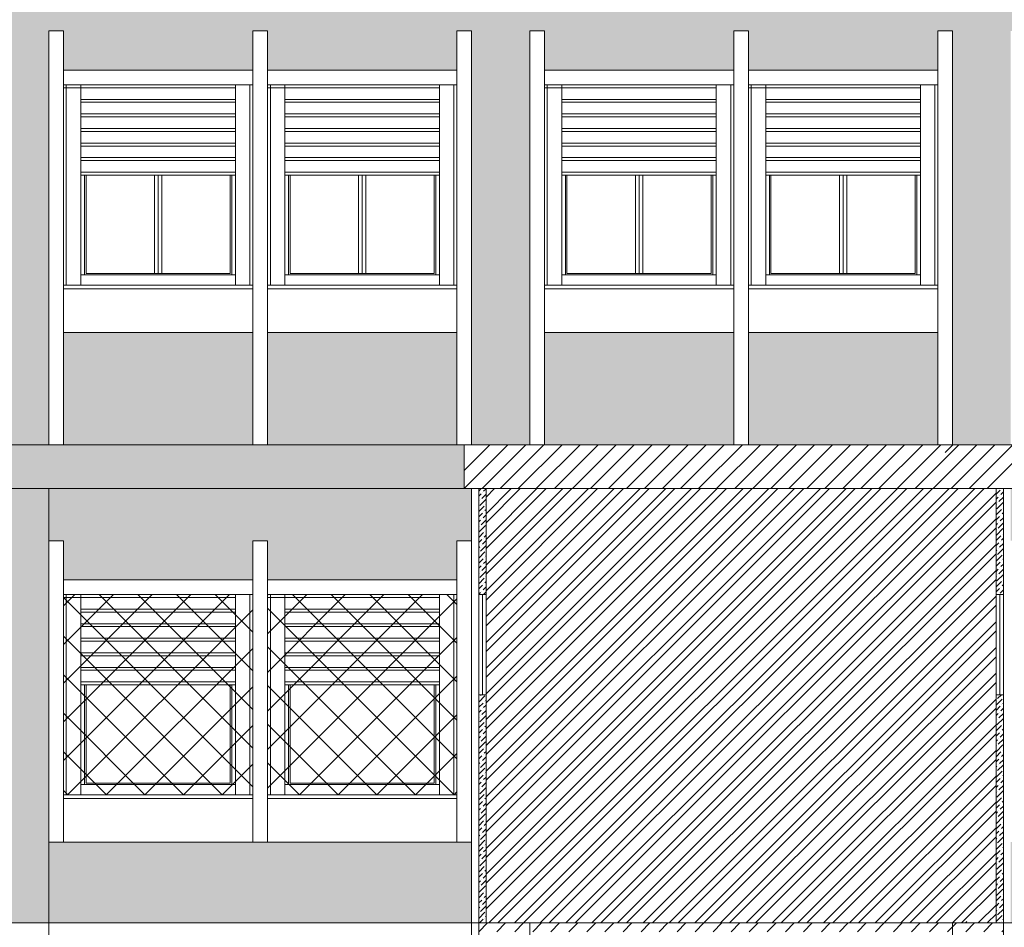
# Model space of a CAD drawing. Extents: x 2505180 to 2506923, y 4551361 to 4551459.
# Drawn here: x 2505265 to 2505272, y 4551386 to 4551392 of the extents above; entities that cross this region are included whole.
import ezdxf

# ---------------------------------------------------------------- set-up
doc = ezdxf.new("R2010")
doc.units = 0
doc.header["$MEASUREMENT"] = 0
doc.layers.get('0').update_dxf_attribs({"linetype": 'CONTINUOUS', "lineweight": 5})
pattern_1 = [(45, (2505258.61492, 4551386.76783), (-0.1325825, 0.1325825), []), (135, (2505258.61492, 4551386.76783), (-0.1325825, -0.1325825), [])]

msp = doc.modelspace()

# ---------------------------------------------------------------- hatches: boundary and pattern name
at = {"lineweight": 5}
msp.add_hatch(color=41, dxfattribs=at).paths.add_polyline_path([(2505263.21492, 4551392.01283), (2505263.31492, 4551392.01283), (2505263.31492, 4551391.74283), (2505264.61492, 4551391.74283), (2505264.61492, 4551392.01283), (2505264.71492, 4551392.01283), (2505264.71492, 4551389.17075), (2505265.11492, 4551389.17075), (2505265.11492, 4551392.01283), (2505265.21492, 4551392.01283), (2505265.21492, 4551391.74283), (2505266.51492, 4551391.74283), (2505266.51492, 4551392.01283), (2505266.61492, 4551392.01283), (2505266.61492, 4551391.74283), (2505267.91492, 4551391.74283), (2505267.91492, 4551392.01283), (2505268.01492, 4551392.01283), (2505268.01492, 4551389.17075), (2505268.41492, 4551389.17075), (2505268.41492, 4551392.01283), (2505268.51492, 4551392.01283), (2505268.51492, 4551391.74283), (2505269.81492, 4551391.74283), (2505269.81492, 4551392.01283), (2505269.91492, 4551392.01283), (2505269.91492, 4551391.74283), (2505271.21492, 4551391.74283), (2505271.21492, 4551392.01283), (2505271.31492, 4551392.01283), (2505271.31492, 4551389.17075), (2505271.71492, 4551389.17075), (2505271.71492, 4551392.01283), (2505271.81492, 4551392.01283), (2505271.81492, 4551391.74283), (2505273.11492, 4551391.74283), (2505273.11492, 4551392.01283), (2505273.21492, 4551392.01283), (2505273.21492, 4551391.74283), (2505274.51492, 4551391.74283), (2505274.51492, 4551392.01283), (2505274.61492, 4551392.01283), (2505274.61492, 4551389.17075), (2505275.06492, 4551389.17075), (2505275.06492, 4551392.01283), (2505275.16492, 4551392.01283), (2505275.16492, 4551391.74283), (2505275.91492, 4551391.74283), (2505275.91492, 4551392.01283), (2505276.01492, 4551392.01283), (2505276.01492, 4551389.17075), (2505276.31492, 4551389.17075), (2505276.31492, 4551392.16783), (2505276.01492, 4551392.16783), (2505276.01492, 4551392.31783), (2505274.96492, 4551392.31783), (2505274.96492, 4551392.16783), (2505274.66492, 4551392.16783), (2505274.66492, 4551392.31783), (2505271.66492, 4551392.31783), (2505271.66492, 4551392.16783), (2505271.36492, 4551392.16783), (2505271.36492, 4551392.31783), (2505268.36492, 4551392.31783), (2505268.36492, 4551392.16783), (2505268.06492, 4551392.16783), (2505268.06492, 4551392.31783), (2505265.01492, 4551392.31783), (2505265.01492, 4551392.16783), (2505264.71492, 4551392.16783), (2505264.71492, 4551392.31825), (2505261.66492, 4551392.31825), (2505261.66492, 4551392.16825), (2505261.36492, 4551392.16825), (2505261.36492, 4551392.31783), (2505258.31492, 4551392.31783), (2505258.31492, 4551392.16783), (2505258.01492, 4551392.16783), (2505258.01492, 4551392.31783), (2505257.11992, 4551392.31783), (2505257.11992, 4551392.16783), (2505256.81992, 4551392.16783), (2505256.81992, 4551389.17075), (2505257.11992, 4551389.17075), (2505257.11992, 4551392.01283), (2505257.21992, 4551392.01283), (2505257.21992, 4551391.74283), (2505257.96992, 4551391.74283), (2505257.96992, 4551392.01283), (2505258.06992, 4551392.01283), (2505258.06992, 4551389.17075), (2505258.51492, 4551389.17075), (2505258.51492, 4551392.01283), (2505258.61492, 4551392.01283), (2505258.61492, 4551391.74283), (2505259.91492, 4551391.74283), (2505259.91492, 4551392.01283), (2505260.01492, 4551392.01283), (2505260.01492, 4551391.74283), (2505261.31492, 4551391.74283), (2505261.31492, 4551392.01283), (2505261.41492, 4551392.01283), (2505261.41492, 4551389.17075), (2505261.81492, 4551389.17075), (2505261.81492, 4551392.01283), (2505261.91492, 4551392.01283), (2505261.91492, 4551391.74283), (2505263.21492, 4551391.74283)])
h = msp.add_hatch(color=41, dxfattribs=at)
h.paths.add_polyline_path([(2505257.96992, 4551389.94283), (2505257.21992, 4551389.94283), (2505257.21992, 4551389.17075), (2505257.96992, 4551389.17075)])
h.paths.add_polyline_path([(2505259.91492, 4551389.94283), (2505258.61492, 4551389.94283), (2505258.61492, 4551389.17075), (2505259.91492, 4551389.17075)])
h.paths.add_polyline_path([(2505261.31492, 4551389.94283), (2505260.01492, 4551389.94283), (2505260.01492, 4551389.17075), (2505261.31492, 4551389.17075)])
h.paths.add_polyline_path([(2505263.21492, 4551389.94283), (2505261.91492, 4551389.94283), (2505261.91492, 4551389.17075), (2505263.21492, 4551389.17075)])
h.paths.add_polyline_path([(2505264.61492, 4551389.94283), (2505263.31492, 4551389.94283), (2505263.31492, 4551389.17075), (2505264.61492, 4551389.17075)])
h.paths.add_polyline_path([(2505266.51492, 4551389.94283), (2505265.21492, 4551389.94283), (2505265.21492, 4551389.17075), (2505266.51492, 4551389.17075)])
h.paths.add_polyline_path([(2505267.91492, 4551389.94283), (2505266.61492, 4551389.94283), (2505266.61492, 4551389.17075), (2505267.91492, 4551389.17075)])
h.paths.add_polyline_path([(2505269.81492, 4551389.94283), (2505268.51492, 4551389.94283), (2505268.51492, 4551389.17075), (2505269.81492, 4551389.17075)])
h.paths.add_polyline_path([(2505271.21492, 4551389.94283), (2505269.91492, 4551389.94283), (2505269.91492, 4551389.17075), (2505271.21492, 4551389.17075)])
h.paths.add_polyline_path([(2505273.11492, 4551389.94283), (2505271.81492, 4551389.94283), (2505271.81492, 4551389.17075), (2505273.11492, 4551389.17075)])
h.paths.add_polyline_path([(2505274.51492, 4551389.94283), (2505273.21492, 4551389.94283), (2505273.21492, 4551389.17075), (2505274.51492, 4551389.17075)])
h.paths.add_polyline_path([(2505275.91492, 4551389.94283), (2505275.16492, 4551389.94283), (2505275.16492, 4551389.17075), (2505275.91492, 4551389.17075)])
h = msp.add_hatch(color=254, dxfattribs=at)
h.paths.add_polyline_path([(2505267.96492, 4551389.17075), (2505256.81992, 4551389.17075), (2505256.81992, 4551388.87075), (2505267.96492, 4551388.87075)])
h.paths.add_polyline_path([(2505265.11492, 4551388.51283), (2505265.11492, 4551388.87075), (2505264.71492, 4551388.87075), (2505264.71492, 4551388.51283), (2505264.71492, 4551386.44283), (2505264.71492, 4551385.88783), (2505265.11492, 4551385.88783), (2505265.11492, 4551386.44283)])
h.paths.add_polyline_path([(2505258.51492, 4551388.51283), (2505258.51492, 4551388.87075), (2505258.11992, 4551388.87075), (2505258.11992, 4551385.58783), (2505258.51492, 4551385.58783), (2505258.51492, 4551385.88783), (2505258.51492, 4551386.44283)])
h.paths.add_polyline_path([(2505275.01492, 4551388.87075), (2505274.61492, 4551388.87075), (2505274.61492, 4551385.88783), (2505275.01492, 4551385.88783)])
h.paths.add_polyline_path([(2505274.61492, 4551389.17075), (2505271.76492, 4551389.17075), (2505271.76492, 4551388.87075), (2505274.61492, 4551388.87075)])
h.paths.add_polyline_path([(2505275.01492, 4551389.17075), (2505274.61492, 4551389.17075), (2505274.61492, 4551388.87075), (2505275.01492, 4551388.87075)])
at = {"lineweight": 5, "true_color": 0xeada61}
h = msp.add_hatch(color=53, dxfattribs=at)
h.paths.add_polyline_path([(2505268.01492, 4551388.87075), (2505265.11492, 4551388.87075), (2505265.11492, 4551388.51283), (2505265.21492, 4551388.51283), (2505265.21492, 4551388.24283), (2505266.51492, 4551388.24283), (2505266.51492, 4551388.51283), (2505266.61492, 4551388.51283), (2505266.61492, 4551388.24283), (2505267.91492, 4551388.24283), (2505267.91492, 4551388.51283), (2505268.01492, 4551388.51283)])
h.paths.add_polyline_path([(2505268.01492, 4551386.44283), (2505266.51492, 4551386.44283), (2505265.11492, 4551386.44283), (2505265.11492, 4551385.88783), (2505268.01492, 4551385.88783)])
h.paths.add_polyline_path([(2505274.61492, 4551386.44283), (2505273.11492, 4551386.44283), (2505271.71492, 4551386.44283), (2505271.71492, 4551385.88783), (2505274.61492, 4551385.88783)])
h.paths.add_polyline_path([(2505273.11492, 4551388.51283), (2505273.21492, 4551388.51283), (2505273.21492, 4551388.24283), (2505274.51492, 4551388.24283), (2505274.51492, 4551388.51283), (2505274.61492, 4551388.51283), (2505274.61492, 4551388.87075), (2505271.76492, 4551388.87075), (2505271.71492, 4551388.87075), (2505271.71492, 4551388.51283), (2505271.81492, 4551388.51283), (2505271.81492, 4551388.24283), (2505273.11492, 4551388.24283)])
at = {"lineweight": 5}
h = msp.add_hatch(dxfattribs=at)
h.set_pattern_fill('STEEL', color=5, style=0)
h.set_pattern_definition([(45, (2505394.41403, 4551385.88783), (-0.08838835, 0.08838835), []), (45, (2505394.41403, 4551385.95033), (-0.08838835, 0.08838835), [])])
h.paths.add_polyline_path([(2505268.11492, 4551385.88783), (2505271.61492, 4551385.88783), (2505271.61492, 4551388.87075), (2505268.11492, 4551388.87075)])
at = {"lineweight": 5, "true_color": 0xea6857}
h = msp.add_hatch(dxfattribs=at)
h.set_pattern_fill('ANSI37', color=13, scale=1.5)
h.set_pattern_definition(pattern_1)
h.paths.add_polyline_path([(2505265.21492, 4551388.14283), (2505266.51492, 4551388.14283), (2505266.51492, 4551386.76783), (2505265.21492, 4551386.76783)])
h = msp.add_hatch(dxfattribs=at)
h.set_pattern_fill('ANSI37', color=13, scale=1.5)
h.set_pattern_definition(pattern_1)
h.paths.add_polyline_path([(2505266.61492, 4551388.14283), (2505267.91492, 4551388.14283), (2505267.91492, 4551386.76783), (2505266.61492, 4551386.76783)])
at = {"lineweight": 5}
h = msp.add_hatch(dxfattribs=at)
h.set_pattern_fill('ANSI31', color=256, scale=0.7, style=0)
h.set_pattern_definition([(45, (2505268.06492, 4551385.82783), (-0.0618718, 0.0618718), [])])
h.paths.add_polyline_path([(2505271.66492, 4551385.88783), (2505268.06492, 4551385.88783), (2505268.06492, 4551385.82783), (2505268.21492, 4551385.82783), (2505271.51492, 4551385.82783), (2505271.66492, 4551385.82783)])

# ---------------------------------------------------------------- linework, layer by layer
for p, q in [((2505265.11492, 4551389.17075), (2505265.11492, 4551392.01283)), ((2505265.21492, 4551392.01283), (2505265.11492, 4551392.01283)), ((2505265.21492, 4551389.17075), (2505265.21492, 4551392.01283)), ((2505266.61492, 4551392.01283), (2505266.51492, 4551392.01283)), ((2505266.51492, 4551392.01283), (2505266.61492, 4551392.01283)), ((2505266.51492, 4551392.01283), (2505266.51492, 4551389.17075)), ((2505266.51492, 4551389.17075), (2505266.51492, 4551392.01283)), ((2505266.61492, 4551392.01283), (2505266.61492, 4551389.17075)), ((2505266.61492, 4551389.17075), (2505266.61492, 4551392.01283)), ((2505267.91492, 4551392.01283), (2505268.01492, 4551392.01283)), ((2505267.91492, 4551392.01283), (2505267.91492, 4551389.17075)), ((2505268.01492, 4551392.01283), (2505268.01492, 4551389.17075)), ((2505268.41492, 4551389.17075), (2505268.41492, 4551392.01283)), ((2505268.51492, 4551392.01283), (2505268.41492, 4551392.01283)), ((2505268.51492, 4551389.17075), (2505268.51492, 4551392.01283)), ((2505269.81492, 4551389.17075), (2505269.81492, 4551392.01283)), ((2505269.91492, 4551392.01283), (2505269.81492, 4551392.01283)), ((2505269.81492, 4551392.01283), (2505269.91492, 4551392.01283)), ((2505269.81492, 4551392.01283), (2505269.81492, 4551389.17075)), ((2505269.91492, 4551389.17075), (2505269.91492, 4551392.01283)), ((2505269.91492, 4551392.01283), (2505269.91492, 4551389.17075)), ((2505271.21492, 4551392.01283), (2505271.31492, 4551392.01283)), ((2505271.21492, 4551392.01283), (2505271.21492, 4551389.17075)), ((2505271.31492, 4551392.01283), (2505271.31492, 4551389.17075)), ((2505265.21492, 4551391.74283), (2505266.51492, 4551391.74283)), ((2505266.61492, 4551391.74283), (2505267.91492, 4551391.74283)), ((2505268.51492, 4551391.74283), (2505269.81492, 4551391.74283)), ((2505269.91492, 4551391.74283), (2505271.21492, 4551391.74283)), ((2505265.21492, 4551391.64283), (2505266.51492, 4551391.64283)), ((2505265.21492, 4551391.62283), (2505266.39492, 4551391.62283)), ((2505265.23492, 4551391.64283), (2505265.23492, 4551390.26783)), ((2505265.33492, 4551391.64283), (2505265.33492, 4551390.26783)), ((2505266.39492, 4551391.64283), (2505266.39492, 4551390.26783)), ((2505266.49492, 4551391.64283), (2505266.49492, 4551390.26783)), ((2505266.61492, 4551391.64283), (2505267.91492, 4551391.64283)), ((2505266.61492, 4551391.62283), (2505267.79492, 4551391.62283)), ((2505266.63492, 4551391.64283), (2505266.63492, 4551390.26783)), ((2505266.73492, 4551391.64283), (2505266.73492, 4551390.26783)), ((2505267.79492, 4551391.64283), (2505267.79492, 4551390.26783)), ((2505267.89492, 4551391.64283), (2505267.89492, 4551390.26783)), ((2505268.51492, 4551391.64283), (2505269.81492, 4551391.64283)), ((2505268.51492, 4551391.62283), (2505269.69492, 4551391.62283)), ((2505268.53492, 4551391.64283), (2505268.53492, 4551390.26783)), ((2505268.63492, 4551391.64283), (2505268.63492, 4551390.26783)), ((2505269.69492, 4551391.64283), (2505269.69492, 4551390.26783)), ((2505269.79492, 4551391.64283), (2505269.79492, 4551390.26783)), ((2505269.91492, 4551391.64283), (2505271.21492, 4551391.64283)), ((2505269.91492, 4551391.62283), (2505271.09492, 4551391.62283)), ((2505269.93492, 4551391.64283), (2505269.93492, 4551390.26783)), ((2505270.03492, 4551391.64283), (2505270.03492, 4551390.26783)), ((2505271.09492, 4551391.64283), (2505271.09492, 4551390.26783)), ((2505271.19492, 4551391.64283), (2505271.19492, 4551390.26783)), ((2505265.33492, 4551391.54283), (2505266.39492, 4551391.54283)), ((2505265.33492, 4551391.52283), (2505266.39492, 4551391.52283)), ((2505266.73492, 4551391.54283), (2505267.79492, 4551391.54283)), ((2505266.73492, 4551391.52283), (2505267.79492, 4551391.52283)), ((2505268.63492, 4551391.54283), (2505269.69492, 4551391.54283)), ((2505268.63492, 4551391.52283), (2505269.69492, 4551391.52283)), ((2505270.03492, 4551391.54283), (2505271.09492, 4551391.54283)), ((2505270.03492, 4551391.52283), (2505271.09492, 4551391.52283)), ((2505265.33492, 4551391.44283), (2505266.39492, 4551391.44283)), ((2505266.73492, 4551391.44283), (2505267.79492, 4551391.44283)), ((2505268.63492, 4551391.44283), (2505269.69492, 4551391.44283)), ((2505270.03492, 4551391.44283), (2505271.09492, 4551391.44283)), ((2505265.33492, 4551391.42283), (2505266.39492, 4551391.42283)), ((2505266.73492, 4551391.42283), (2505267.79492, 4551391.42283)), ((2505268.63492, 4551391.42283), (2505269.69492, 4551391.42283)), ((2505270.03492, 4551391.42283), (2505271.09492, 4551391.42283)), ((2505265.33492, 4551391.34283), (2505266.39492, 4551391.34283)), ((2505265.33492, 4551391.32283), (2505266.39492, 4551391.32283)), ((2505266.73492, 4551391.34283), (2505267.79492, 4551391.34283)), ((2505266.73492, 4551391.32283), (2505267.79492, 4551391.32283)), ((2505268.63492, 4551391.34283), (2505269.69492, 4551391.34283)), ((2505268.63492, 4551391.32283), (2505269.69492, 4551391.32283)), ((2505270.03492, 4551391.34283), (2505271.09492, 4551391.34283)), ((2505270.03492, 4551391.32283), (2505271.09492, 4551391.32283)), ((2505265.33492, 4551391.24283), (2505266.39492, 4551391.24283)), ((2505266.73492, 4551391.24283), (2505267.79492, 4551391.24283)), ((2505268.63492, 4551391.24283), (2505269.69492, 4551391.24283)), ((2505270.03492, 4551391.24283), (2505271.09492, 4551391.24283)), ((2505265.33492, 4551391.22283), (2505266.39492, 4551391.22283)), ((2505266.73492, 4551391.22283), (2505267.79492, 4551391.22283)), ((2505268.63492, 4551391.22283), (2505269.69492, 4551391.22283)), ((2505270.03492, 4551391.22283), (2505271.09492, 4551391.22283)), ((2505265.33492, 4551391.14283), (2505266.39492, 4551391.14283)), ((2505265.33492, 4551391.12283), (2505266.39492, 4551391.12283)), ((2505266.73492, 4551391.14283), (2505267.79492, 4551391.14283)), ((2505266.73492, 4551391.12283), (2505267.79492, 4551391.12283)), ((2505268.63492, 4551391.14283), (2505269.69492, 4551391.14283)), ((2505268.63492, 4551391.12283), (2505269.69492, 4551391.12283)), ((2505270.03492, 4551391.14283), (2505271.09492, 4551391.14283)), ((2505270.03492, 4551391.12283), (2505271.09492, 4551391.12283)), ((2505265.33492, 4551391.04283), (2505266.39492, 4551391.04283)), ((2505266.73492, 4551391.04283), (2505267.79492, 4551391.04283)), ((2505268.63492, 4551391.04283), (2505269.69492, 4551391.04283)), ((2505270.03492, 4551391.04283), (2505271.09492, 4551391.04283)), ((2505265.33492, 4551391.02283), (2505266.39492, 4551391.02283)), ((2505265.35992, 4551391.02283), (2505265.35992, 4551390.33783)), ((2505265.36992, 4551391.02283), (2505265.36992, 4551390.34783)), ((2505265.83992, 4551391.02283), (2505265.83992, 4551390.34783)), ((2505265.86492, 4551391.02283), (2505265.86492, 4551390.34783)), ((2505265.88992, 4551391.02283), (2505265.88992, 4551390.34783)), ((2505266.35992, 4551391.02283), (2505266.35992, 4551390.34783)), ((2505266.36992, 4551391.02283), (2505266.36992, 4551390.33783)), ((2505266.73492, 4551391.02283), (2505267.79492, 4551391.02283)), ((2505266.75992, 4551391.02283), (2505266.75992, 4551390.33783)), ((2505266.76992, 4551391.02283), (2505266.76992, 4551390.34783)), ((2505267.23992, 4551391.02283), (2505267.23992, 4551390.34783)), ((2505267.26492, 4551391.02283), (2505267.26492, 4551390.34783)), ((2505267.28992, 4551391.02283), (2505267.28992, 4551390.34783)), ((2505267.75992, 4551391.02283), (2505267.75992, 4551390.34783)), ((2505267.76992, 4551391.02283), (2505267.76992, 4551390.33783)), ((2505268.63492, 4551391.02283), (2505269.69492, 4551391.02283)), ((2505268.65992, 4551391.02283), (2505268.65992, 4551390.33783)), ((2505268.66992, 4551391.02283), (2505268.66992, 4551390.34783)), ((2505269.13992, 4551391.02283), (2505269.13992, 4551390.34783)), ((2505269.16492, 4551391.02283), (2505269.16492, 4551390.34783)), ((2505269.18992, 4551391.02283), (2505269.18992, 4551390.34783)), ((2505269.65992, 4551391.02283), (2505269.65992, 4551390.34783)), ((2505269.66992, 4551391.02283), (2505269.66992, 4551390.33783)), ((2505270.03492, 4551391.02283), (2505271.09492, 4551391.02283)), ((2505270.05992, 4551391.02283), (2505270.05992, 4551390.33783)), ((2505270.06992, 4551391.02283), (2505270.06992, 4551390.34783)), ((2505270.53992, 4551391.02283), (2505270.53992, 4551390.34783)), ((2505270.56492, 4551391.02283), (2505270.56492, 4551390.34783)), ((2505270.58992, 4551391.02283), (2505270.58992, 4551390.34783)), ((2505271.05992, 4551391.02283), (2505271.05992, 4551390.34783)), ((2505271.06992, 4551391.02283), (2505271.06992, 4551390.33783)), ((2505266.39492, 4551390.33783), (2505265.33492, 4551390.33783)), ((2505266.35992, 4551390.34783), (2505265.36992, 4551390.34783)), ((2505267.79492, 4551390.33783), (2505266.73492, 4551390.33783)), ((2505267.75992, 4551390.34783), (2505266.76992, 4551390.34783)), ((2505269.69492, 4551390.33783), (2505268.63492, 4551390.33783)), ((2505269.65992, 4551390.34783), (2505268.66992, 4551390.34783)), ((2505271.09492, 4551390.33783), (2505270.03492, 4551390.33783)), ((2505271.05992, 4551390.34783), (2505270.06992, 4551390.34783)), ((2505266.51492, 4551390.26783), (2505265.21492, 4551390.26783)), ((2505266.51492, 4551390.24283), (2505265.21492, 4551390.24283)), ((2505267.91492, 4551390.26783), (2505266.61492, 4551390.26783)), ((2505267.91492, 4551390.24283), (2505266.61492, 4551390.24283)), ((2505269.81492, 4551390.26783), (2505268.51492, 4551390.26783)), ((2505269.81492, 4551390.24283), (2505268.51492, 4551390.24283)), ((2505271.21492, 4551390.26783), (2505269.91492, 4551390.26783)), ((2505271.21492, 4551390.24283), (2505269.91492, 4551390.24283)), ((2505266.51492, 4551389.94283), (2505265.21492, 4551389.94283)), ((2505267.91492, 4551389.94283), (2505266.61492, 4551389.94283)), ((2505269.81492, 4551389.94283), (2505268.51492, 4551389.94283)), ((2505271.21492, 4551389.94283), (2505269.91492, 4551389.94283)), ((2505276.31492, 4551389.17075), (2505256.81992, 4551389.17075)), ((2505267.96492, 4551388.99449), (2505268.14118, 4551389.17075)), ((2505267.96492, 4551388.87075), (2505268.26492, 4551389.17075)), ((2505267.96492, 4551388.87075), (2505267.96492, 4551389.17075)), ((2505268.08866, 4551388.87075), (2505268.38866, 4551389.17075)), ((2505268.21241, 4551388.87075), (2505268.51241, 4551389.17075)), ((2505268.33615, 4551388.87075), (2505268.63615, 4551389.17075)), ((2505268.45989, 4551388.87075), (2505268.75989, 4551389.17075)), ((2505268.58364, 4551388.87075), (2505268.88364, 4551389.17075)), ((2505268.70738, 4551388.87075), (2505269.00738, 4551389.17075)), ((2505268.83113, 4551388.87075), (2505269.13113, 4551389.17075)), ((2505268.95487, 4551388.87075), (2505269.25487, 4551389.17075)), ((2505269.07861, 4551388.87075), (2505269.37861, 4551389.17075)), ((2505269.20236, 4551388.87075), (2505269.50236, 4551389.17075)), ((2505269.3261, 4551388.87075), (2505269.6261, 4551389.17075)), ((2505269.44984, 4551388.87075), (2505269.74984, 4551389.17075)), ((2505269.57359, 4551388.87075), (2505269.87359, 4551389.17075)), ((2505269.69733, 4551388.87075), (2505269.99733, 4551389.17075)), ((2505269.82107, 4551388.87075), (2505270.12107, 4551389.17075)), ((2505269.94482, 4551388.87075), (2505270.24482, 4551389.17075)), ((2505270.06856, 4551388.87075), (2505270.36856, 4551389.17075)), ((2505270.19231, 4551388.87075), (2505270.49231, 4551389.17075)), ((2505270.31605, 4551388.87075), (2505270.61605, 4551389.17075)), ((2505270.43979, 4551388.87075), (2505270.73979, 4551389.17075)), ((2505270.56354, 4551388.87075), (2505270.86354, 4551389.17075)), ((2505270.68728, 4551388.87075), (2505270.98728, 4551389.17075)), ((2505270.81102, 4551388.87075), (2505271.11102, 4551389.17075)), ((2505270.93477, 4551388.87075), (2505271.23477, 4551389.17075)), ((2505271.05851, 4551388.87075), (2505271.35851, 4551389.17075)), ((2505271.18226, 4551388.87075), (2505271.48226, 4551389.17075)), ((2505271.26492, 4551389.11824), (2505271.31743, 4551389.17075)), ((2505271.306, 4551388.87075), (2505271.606, 4551389.17075)), ((2505271.42974, 4551388.87075), (2505271.72974, 4551389.17075)), ((2505271.55349, 4551388.87075), (2505271.76492, 4551389.08218)), ((2505271.36492, 4551388.87075), (2505256.81992, 4551388.87075)), ((2505265.11492, 4551388.51283), (2505265.11492, 4551388.87075)), ((2505268.01492, 4551388.87075), (2505268.01492, 4551385.88783)), ((2505268.06492, 4551388.85343), (2505268.08224, 4551388.87075)), ((2505268.06492, 4551385.88783), (2505268.06492, 4551388.87075)), ((2505268.06492, 4551388.87075), (2505271.66492, 4551388.87075)), ((2505268.06492, 4551388.81807), (2505268.0809, 4551388.83405)), ((2505268.08531, 4551388.80311), (2505268.11492, 4551388.83272)), ((2505268.08973, 4551388.84289), (2505268.08973, 4551388.84289)), ((2505268.09857, 4551388.85173), (2505268.11492, 4551388.86807)), ((2505268.11492, 4551385.88783), (2505268.11492, 4551388.87075)), ((2505271.76492, 4551388.87075), (2505268.11492, 4551388.87075)), ((2505268.11492, 4551388.87075), (2505268.11492, 4551385.88783)), ((2505271.61492, 4551388.8679), (2505271.61777, 4551388.87075)), ((2505271.61492, 4551385.88783), (2505271.61492, 4551388.87075)), ((2505271.61492, 4551385.88783), (2505271.61492, 4551388.87075)), ((2505271.61492, 4551388.83254), (2505271.64295, 4551388.86057)), ((2505271.61492, 4551388.79719), (2505271.62969, 4551388.81195)), ((2505271.63411, 4551388.78102), (2505271.66492, 4551388.81183)), ((2505271.63853, 4551388.82079), (2505271.63853, 4551388.82079)), ((2505271.64736, 4551388.82963), (2505271.66492, 4551388.84719)), ((2505271.65178, 4551388.86941), (2505271.65178, 4551388.86941)), ((2505271.66492, 4551385.88783), (2505271.66492, 4551388.87075)), ((2505268.06492, 4551388.78272), (2505268.06764, 4551388.78544)), ((2505268.06492, 4551388.71201), (2505268.10299, 4551388.75008)), ((2505268.07206, 4551388.7545), (2505268.11492, 4551388.79736)), ((2505268.07648, 4551388.79428), (2505268.07648, 4551388.79428)), ((2505268.11183, 4551388.75892), (2505268.11183, 4551388.75892)), ((2505271.61492, 4551388.76183), (2505271.61643, 4551388.76334)), ((2505271.62085, 4551388.7324), (2505271.66492, 4551388.77647)), ((2505271.62527, 4551388.77218), (2505271.62527, 4551388.77218)), ((2505268.06492, 4551388.67665), (2505268.08973, 4551388.70147)), ((2505268.09415, 4551388.67053), (2505268.11492, 4551388.6913)), ((2505268.09857, 4551388.71031), (2505268.09857, 4551388.71031)), ((2505268.10741, 4551388.71915), (2505268.11492, 4551388.72665)), ((2505271.61492, 4551388.69112), (2505271.65178, 4551388.72798)), ((2505271.61492, 4551388.65576), (2505271.63853, 4551388.67937)), ((2505271.64736, 4551388.68821), (2505271.64736, 4551388.68821)), ((2505271.6562, 4551388.69705), (2505271.66492, 4551388.70576)), ((2505271.66062, 4551388.73682), (2505271.66062, 4551388.73682)), ((2505268.06492, 4551388.6413), (2505268.07648, 4551388.65285)), ((2505268.06764, 4551388.5733), (2505268.11183, 4551388.6175)), ((2505268.07206, 4551388.61308), (2505268.07206, 4551388.61308)), ((2505268.0809, 4551388.62192), (2505268.11492, 4551388.65594)), ((2505268.08531, 4551388.66169), (2505268.08531, 4551388.66169)), ((2505271.61492, 4551388.62041), (2505271.62527, 4551388.63076)), ((2505271.62969, 4551388.59982), (2505271.66492, 4551388.63505)), ((2505271.63411, 4551388.6396), (2505271.63411, 4551388.6396)), ((2505271.64295, 4551388.64843), (2505271.66492, 4551388.67041)), ((2505268.06492, 4551388.53523), (2505268.09857, 4551388.56889)), ((2505268.10299, 4551388.53795), (2505268.11492, 4551388.54988)), ((2505268.10741, 4551388.57772), (2505268.10741, 4551388.57772)), ((2505271.61492, 4551388.51434), (2505271.64736, 4551388.54679)), ((2505271.61643, 4551388.55121), (2505271.66062, 4551388.5954)), ((2505271.62085, 4551388.59098), (2505271.62085, 4551388.59098)), ((2505271.6562, 4551388.55563), (2505271.6562, 4551388.55563)), ((2505265.11492, 4551386.44283), (2505265.11492, 4551388.51283)), ((2505265.21492, 4551388.51283), (2505265.11492, 4551388.51283)), ((2505265.21492, 4551386.44283), (2505265.21492, 4551388.51283)), ((2505266.51492, 4551386.44283), (2505266.51492, 4551388.51283)), ((2505266.61492, 4551388.51283), (2505266.51492, 4551388.51283)), ((2505266.51492, 4551388.51283), (2505266.61492, 4551388.51283)), ((2505266.51492, 4551388.51283), (2505266.51492, 4551386.44283)), ((2505266.61492, 4551386.44283), (2505266.61492, 4551388.51283)), ((2505266.61492, 4551388.51283), (2505266.61492, 4551386.44283)), ((2505267.91492, 4551388.51283), (2505268.01492, 4551388.51283)), ((2505267.91492, 4551388.51283), (2505267.91492, 4551386.44283)), ((2505268.01492, 4551388.51283), (2505268.01492, 4551386.44283)), ((2505268.06492, 4551388.49988), (2505268.08531, 4551388.52027)), ((2505268.06492, 4551388.46452), (2505268.07206, 4551388.47166)), ((2505268.07648, 4551388.44072), (2505268.11492, 4551388.47917)), ((2505268.0809, 4551388.4805), (2505268.0809, 4551388.4805)), ((2505268.08973, 4551388.48934), (2505268.11492, 4551388.51452)), ((2505268.09415, 4551388.52911), (2505268.09415, 4551388.52911)), ((2505271.61492, 4551388.47899), (2505271.63411, 4551388.49817)), ((2505271.63853, 4551388.46724), (2505271.66492, 4551388.49363)), ((2505271.64295, 4551388.50701), (2505271.64295, 4551388.50701)), ((2505271.65178, 4551388.51585), (2505271.66492, 4551388.52899)), ((2505268.06492, 4551388.39381), (2505268.10741, 4551388.4363)), ((2505268.06764, 4551388.43188), (2505268.06764, 4551388.43188)), ((2505268.11183, 4551388.40537), (2505268.11492, 4551388.40846)), ((2505271.61492, 4551388.44363), (2505271.62085, 4551388.44956)), ((2505271.61492, 4551388.37292), (2505271.6562, 4551388.41421)), ((2505271.61643, 4551388.40979), (2505271.61643, 4551388.40979)), ((2505271.62527, 4551388.41863), (2505271.66492, 4551388.45828)), ((2505271.62969, 4551388.4584), (2505271.62969, 4551388.4584)), ((2505268.06492, 4551388.35846), (2505268.09415, 4551388.38769)), ((2505268.06492, 4551388.3231), (2505268.0809, 4551388.33908)), ((2505268.08531, 4551388.30814), (2505268.11492, 4551388.33774)), ((2505268.08973, 4551388.34791), (2505268.08973, 4551388.34791)), ((2505268.09857, 4551388.35675), (2505268.11492, 4551388.3731)), ((2505268.10299, 4551388.39653), (2505268.10299, 4551388.39653)), ((2505271.61492, 4551388.33757), (2505271.64295, 4551388.36559)), ((2505271.64736, 4551388.33466), (2505271.66492, 4551388.35221)), ((2505271.65178, 4551388.37443), (2505271.65178, 4551388.37443)), ((2505271.66062, 4551388.38327), (2505271.66492, 4551388.38757)), ((2505268.06492, 4551388.28774), (2505268.06764, 4551388.29046)), ((2505268.07206, 4551388.25953), (2505268.11492, 4551388.30239)), ((2505268.07648, 4551388.2993), (2505268.07648, 4551388.2993)), ((2505271.61492, 4551388.30221), (2505271.62969, 4551388.31698)), ((2505271.61492, 4551388.26686), (2505271.61643, 4551388.26837)), ((2505271.62085, 4551388.23743), (2505271.66492, 4551388.2815)), ((2505271.62527, 4551388.2772), (2505271.62527, 4551388.2772)), ((2505271.63411, 4551388.28604), (2505271.66492, 4551388.31686)), ((2505271.63853, 4551388.32582), (2505271.63853, 4551388.32582)), ((2505265.21492, 4551388.24283), (2505266.51492, 4551388.24283)), ((2505266.61492, 4551388.24283), (2505267.91492, 4551388.24283)), ((2505268.06492, 4551388.21703), (2505268.10299, 4551388.25511)), ((2505268.06492, 4551388.18168), (2505268.08973, 4551388.20649)), ((2505268.09857, 4551388.21533), (2505268.09857, 4551388.21533)), ((2505268.10741, 4551388.22417), (2505268.11492, 4551388.23168)), ((2505268.11183, 4551388.26395), (2505268.11183, 4551388.26395)), ((2505271.61492, 4551388.19614), (2505271.65178, 4551388.23301)), ((2505271.6562, 4551388.20207), (2505271.66492, 4551388.21079)), ((2505271.66062, 4551388.24185), (2505271.66062, 4551388.24185)), ((2505265.21492, 4551388.14283), (2505266.51492, 4551388.14283)), ((2505265.23492, 4551388.14283), (2505265.23492, 4551386.76783)), ((2505265.33492, 4551388.14283), (2505265.33492, 4551386.76783)), ((2505266.39492, 4551388.14283), (2505266.39492, 4551386.76783)), ((2505266.49492, 4551388.14283), (2505266.49492, 4551386.76783)), ((2505266.61492, 4551388.14283), (2505267.91492, 4551388.14283)), ((2505266.63492, 4551388.14283), (2505266.63492, 4551386.76783)), ((2505266.73492, 4551388.14283), (2505266.73492, 4551386.76783)), ((2505267.79492, 4551388.14283), (2505267.79492, 4551386.76783)), ((2505267.89492, 4551388.14283), (2505267.89492, 4551386.76783)), ((2505268.06492, 4551388.14632), (2505268.07648, 4551388.15788)), ((2505268.06492, 4551388.14283), (2505268.11492, 4551388.14283)), ((2505268.08531, 4551388.16672), (2505268.08531, 4551388.16672)), ((2505268.08992, 4551388.14283), (2505268.08992, 4551387.45533)), ((2505268.09415, 4551388.17556), (2505268.11492, 4551388.19632)), ((2505268.09678, 4551388.14283), (2505268.11492, 4551388.16097)), ((2505271.61492, 4551388.16079), (2505271.63853, 4551388.1844)), ((2505271.61492, 4551388.14283), (2505271.66492, 4551388.14283)), ((2505271.63411, 4551388.14462), (2505271.63411, 4551388.14462)), ((2505271.63992, 4551388.14283), (2505271.63992, 4551387.45533)), ((2505271.64295, 4551388.15346), (2505271.66492, 4551388.17543)), ((2505271.64736, 4551388.19323), (2505271.64736, 4551388.19323)), ((2505265.21492, 4551388.12283), (2505266.39492, 4551388.12283)), ((2505266.61492, 4551388.12283), (2505267.79492, 4551388.12283)), ((2505265.33492, 4551388.04283), (2505266.39492, 4551388.04283)), ((2505265.33492, 4551388.02283), (2505266.39492, 4551388.02283)), ((2505266.73492, 4551388.04283), (2505267.79492, 4551388.04283)), ((2505266.73492, 4551388.02283), (2505267.79492, 4551388.02283)), ((2505265.33492, 4551387.94283), (2505266.39492, 4551387.94283)), ((2505266.73492, 4551387.94283), (2505267.79492, 4551387.94283)), ((2505265.33492, 4551387.92283), (2505266.39492, 4551387.92283)), ((2505266.73492, 4551387.92283), (2505267.79492, 4551387.92283)), ((2505265.33492, 4551387.84283), (2505266.39492, 4551387.84283)), ((2505265.33492, 4551387.82283), (2505266.39492, 4551387.82283)), ((2505266.73492, 4551387.84283), (2505267.79492, 4551387.84283)), ((2505266.73492, 4551387.82283), (2505267.79492, 4551387.82283)), ((2505265.33492, 4551387.74283), (2505266.39492, 4551387.74283)), ((2505266.73492, 4551387.74283), (2505267.79492, 4551387.74283)), ((2505265.33492, 4551387.72283), (2505266.39492, 4551387.72283)), ((2505266.73492, 4551387.72283), (2505267.79492, 4551387.72283)), ((2505265.33492, 4551387.64283), (2505266.39492, 4551387.64283)), ((2505265.33492, 4551387.62283), (2505266.39492, 4551387.62283)), ((2505266.73492, 4551387.64283), (2505267.79492, 4551387.64283)), ((2505266.73492, 4551387.62283), (2505267.79492, 4551387.62283)), ((2505265.33492, 4551387.54283), (2505266.39492, 4551387.54283)), ((2505265.33492, 4551387.52283), (2505266.39492, 4551387.52283)), ((2505265.35992, 4551387.52283), (2505265.35992, 4551386.83783)), ((2505265.36992, 4551387.52283), (2505265.36992, 4551386.84783)), ((2505266.35992, 4551387.52283), (2505266.35992, 4551386.84783)), ((2505266.36992, 4551387.52283), (2505266.36992, 4551386.83783)), ((2505266.73492, 4551387.54283), (2505267.79492, 4551387.54283)), ((2505266.73492, 4551387.52283), (2505267.79492, 4551387.52283)), ((2505266.75992, 4551387.52283), (2505266.75992, 4551386.83783)), ((2505266.76992, 4551387.52283), (2505266.76992, 4551386.84783)), ((2505267.75992, 4551387.52283), (2505267.75992, 4551386.84783)), ((2505267.76992, 4551387.52283), (2505267.76992, 4551386.83783)), ((2505268.06492, 4551387.45533), (2505268.11492, 4551387.45533)), ((2505268.07648, 4551387.45077), (2505268.08103, 4551387.45533)), ((2505271.61492, 4551387.45368), (2505271.61657, 4551387.45533)), ((2505271.61492, 4551387.45533), (2505271.66492, 4551387.45533)), ((2505271.62527, 4551387.42868), (2505271.65192, 4551387.45533)), ((2505268.06492, 4551387.40386), (2505268.10741, 4551387.44635)), ((2505268.06492, 4551387.36851), (2505268.09415, 4551387.39774)), ((2505268.06764, 4551387.44193), (2505268.06764, 4551387.44193)), ((2505268.10299, 4551387.40658), (2505268.10299, 4551387.40658)), ((2505268.11183, 4551387.41542), (2505268.11492, 4551387.41851)), ((2505271.61492, 4551387.38297), (2505271.6562, 4551387.42426)), ((2505271.61643, 4551387.41984), (2505271.61643, 4551387.41984)), ((2505271.66062, 4551387.39332), (2505271.66492, 4551387.39762)), ((2505268.06492, 4551387.33315), (2505268.0809, 4551387.34913)), ((2505268.08531, 4551387.31819), (2505268.11492, 4551387.3478)), ((2505268.08973, 4551387.35797), (2505268.08973, 4551387.35797)), ((2505268.09857, 4551387.3668), (2505268.11492, 4551387.38315)), ((2505271.61492, 4551387.34762), (2505271.64295, 4551387.37564)), ((2505271.61492, 4551387.31226), (2505271.62969, 4551387.32703)), ((2505271.63411, 4551387.29609), (2505271.66492, 4551387.32691)), ((2505271.63853, 4551387.33587), (2505271.63853, 4551387.33587)), ((2505271.64736, 4551387.34471), (2505271.66492, 4551387.36226)), ((2505271.65178, 4551387.38448), (2505271.65178, 4551387.38448)), ((2505268.06492, 4551387.2978), (2505268.06764, 4551387.30051)), ((2505268.06492, 4551387.22708), (2505268.10299, 4551387.26516)), ((2505268.07206, 4551387.26958), (2505268.11492, 4551387.31244)), ((2505268.07648, 4551387.30935), (2505268.07648, 4551387.30935)), ((2505268.11183, 4551387.274), (2505268.11183, 4551387.274)), ((2505271.61492, 4551387.27691), (2505271.61643, 4551387.27842)), ((2505271.62085, 4551387.24748), (2505271.66492, 4551387.29155)), ((2505271.62527, 4551387.28725), (2505271.62527, 4551387.28725)), ((2505268.06492, 4551387.19173), (2505268.08973, 4551387.21654)), ((2505268.09415, 4551387.18561), (2505268.11492, 4551387.20637)), ((2505268.09857, 4551387.22538), (2505268.09857, 4551387.22538)), ((2505268.10741, 4551387.23422), (2505268.11492, 4551387.24173)), ((2505271.61492, 4551387.2062), (2505271.65178, 4551387.24306)), ((2505271.61492, 4551387.17084), (2505271.63853, 4551387.19445)), ((2505271.64295, 4551387.16351), (2505271.66492, 4551387.18548)), ((2505271.64736, 4551387.20329), (2505271.64736, 4551387.20329)), ((2505271.6562, 4551387.21212), (2505271.66492, 4551387.22084)), ((2505271.66062, 4551387.2519), (2505271.66062, 4551387.2519)), ((2505268.06492, 4551387.15637), (2505268.07648, 4551387.16793)), ((2505268.06764, 4551387.08838), (2505268.11183, 4551387.13257)), ((2505268.07206, 4551387.12816), (2505268.07206, 4551387.12816)), ((2505268.0809, 4551387.13699), (2505268.11492, 4551387.17102)), ((2505268.08531, 4551387.17677), (2505268.08531, 4551387.17677)), ((2505271.61492, 4551387.13548), (2505271.62527, 4551387.14583)), ((2505271.62969, 4551387.1149), (2505271.66492, 4551387.15013)), ((2505271.63411, 4551387.15467), (2505271.63411, 4551387.15467)), ((2505268.06492, 4551387.05031), (2505268.09857, 4551387.08396)), ((2505268.10299, 4551387.05303), (2505268.11492, 4551387.06495)), ((2505268.10741, 4551387.0928), (2505268.10741, 4551387.0928)), ((2505271.61492, 4551387.02942), (2505271.64736, 4551387.06186)), ((2505271.61643, 4551387.06628), (2505271.66062, 4551387.11048)), ((2505271.62085, 4551387.10606), (2505271.62085, 4551387.10606)), ((2505271.6562, 4551387.0707), (2505271.6562, 4551387.0707)), ((2505268.06492, 4551387.01495), (2505268.08531, 4551387.03535)), ((2505268.06492, 4551386.9796), (2505268.07206, 4551386.98673)), ((2505268.07648, 4551386.9558), (2505268.11492, 4551386.99424)), ((2505268.0809, 4551386.99557), (2505268.0809, 4551386.99557)), ((2505268.08973, 4551387.00441), (2505268.11492, 4551387.0296)), ((2505268.09415, 4551387.04419), (2505268.09415, 4551387.04419)), ((2505271.61492, 4551386.99406), (2505271.63411, 4551387.01325)), ((2505271.63853, 4551386.98231), (2505271.66492, 4551387.00871)), ((2505271.64295, 4551387.02209), (2505271.64295, 4551387.02209)), ((2505271.65178, 4551387.03093), (2505271.66492, 4551387.04406)), ((2505268.06492, 4551386.90889), (2505268.10741, 4551386.95138)), ((2505268.06764, 4551386.94696), (2505268.06764, 4551386.94696)), ((2505268.11183, 4551386.92044), (2505268.11492, 4551386.92353)), ((2505271.61492, 4551386.95871), (2505271.62085, 4551386.96464)), ((2505271.61492, 4551386.888), (2505271.6562, 4551386.92928)), ((2505271.61643, 4551386.92486), (2505271.61643, 4551386.92486)), ((2505271.62527, 4551386.9337), (2505271.66492, 4551386.97335)), ((2505271.62969, 4551386.97348), (2505271.62969, 4551386.97348)), ((2505266.35992, 4551386.84783), (2505265.36992, 4551386.84783)), ((2505267.75992, 4551386.84783), (2505266.76992, 4551386.84783)), ((2505268.06492, 4551386.87353), (2505268.09415, 4551386.90277)), ((2505268.06492, 4551386.83818), (2505268.0809, 4551386.85415)), ((2505268.08531, 4551386.82322), (2505268.11492, 4551386.85282)), ((2505268.08973, 4551386.86299), (2505268.08973, 4551386.86299)), ((2505268.09857, 4551386.87183), (2505268.11492, 4551386.88818)), ((2505268.10299, 4551386.9116), (2505268.10299, 4551386.9116)), ((2505268.11492, 4551385.88783), (2505268.11492, 4551386.88783)), ((2505271.61492, 4551386.85264), (2505271.64295, 4551386.88067)), ((2505271.64736, 4551386.84973), (2505271.66492, 4551386.86729)), ((2505271.65178, 4551386.88951), (2505271.65178, 4551386.88951)), ((2505271.66062, 4551386.89835), (2505271.66492, 4551386.90264)), ((2505266.39492, 4551386.83783), (2505265.33492, 4551386.83783)), ((2505267.79492, 4551386.83783), (2505266.73492, 4551386.83783)), ((2505268.06492, 4551386.80282), (2505268.06764, 4551386.80554)), ((2505268.07206, 4551386.7746), (2505268.11492, 4551386.81747)), ((2505268.07648, 4551386.81438), (2505268.07648, 4551386.81438)), ((2505271.61492, 4551386.81729), (2505271.62969, 4551386.83205)), ((2505271.61492, 4551386.78193), (2505271.61643, 4551386.78344)), ((2505271.62085, 4551386.7525), (2505271.66492, 4551386.79658)), ((2505271.62527, 4551386.79228), (2505271.62527, 4551386.79228)), ((2505271.63411, 4551386.80112), (2505271.66492, 4551386.83193)), ((2505271.63853, 4551386.84089), (2505271.63853, 4551386.84089)), ((2505266.51492, 4551386.76783), (2505265.21492, 4551386.76783)), ((2505266.51492, 4551386.74283), (2505265.21492, 4551386.74283)), ((2505267.91492, 4551386.76783), (2505266.61492, 4551386.76783)), ((2505267.91492, 4551386.74283), (2505266.61492, 4551386.74283)), ((2505268.06492, 4551386.73211), (2505268.10299, 4551386.77018)), ((2505268.06492, 4551386.69675), (2505268.08973, 4551386.72157)), ((2505268.09857, 4551386.73041), (2505268.09857, 4551386.73041)), ((2505268.10741, 4551386.73925), (2505268.11492, 4551386.74675)), ((2505268.11183, 4551386.77902), (2505268.11183, 4551386.77902)), ((2505271.61492, 4551386.71122), (2505271.65178, 4551386.74809)), ((2505271.6562, 4551386.71715), (2505271.66492, 4551386.72587)), ((2505271.66062, 4551386.75692), (2505271.66062, 4551386.75692)), ((2505268.06492, 4551386.6614), (2505268.07648, 4551386.67296)), ((2505268.0809, 4551386.64202), (2505268.11492, 4551386.67604)), ((2505268.08531, 4551386.68179), (2505268.08531, 4551386.68179)), ((2505268.09415, 4551386.69063), (2505268.11492, 4551386.7114)), ((2505271.61492, 4551386.67587), (2505271.63853, 4551386.69947)), ((2505271.61492, 4551386.64051), (2505271.62527, 4551386.65086)), ((2505271.62969, 4551386.61992), (2505271.66492, 4551386.65515)), ((2505271.63411, 4551386.6597), (2505271.63411, 4551386.6597)), ((2505271.64295, 4551386.66854), (2505271.66492, 4551386.69051)), ((2505271.64736, 4551386.70831), (2505271.64736, 4551386.70831)), ((2505268.06492, 4551386.55533), (2505268.09857, 4551386.58899)), ((2505268.06764, 4551386.59341), (2505268.11183, 4551386.6376)), ((2505268.07206, 4551386.63318), (2505268.07206, 4551386.63318)), ((2505268.10741, 4551386.59783), (2505268.10741, 4551386.59783)), ((2505271.61643, 4551386.57131), (2505271.66062, 4551386.6155)), ((2505271.62085, 4551386.61108), (2505271.62085, 4551386.61108)), ((2505268.06492, 4551386.51998), (2505268.08531, 4551386.54037)), ((2505268.08973, 4551386.50944), (2505268.11492, 4551386.53462)), ((2505268.09415, 4551386.54921), (2505268.09415, 4551386.54921)), ((2505268.10299, 4551386.55805), (2505268.11492, 4551386.56998)), ((2505271.61492, 4551386.53444), (2505271.64736, 4551386.56689)), ((2505271.61492, 4551386.49909), (2505271.63411, 4551386.51828)), ((2505271.63853, 4551386.48734), (2505271.66492, 4551386.51373)), ((2505271.64295, 4551386.52711), (2505271.64295, 4551386.52711)), ((2505271.65178, 4551386.53595), (2505271.66492, 4551386.54909)), ((2505271.6562, 4551386.57573), (2505271.6562, 4551386.57573)), ((2505266.61492, 4551386.44283), (2505265.11492, 4551386.44283)), ((2505265.11492, 4551386.44283), (2505265.11492, 4551385.88783)), ((2505268.01492, 4551386.44283), (2505266.51492, 4551386.44283)), ((2505268.06492, 4551386.48462), (2505268.07206, 4551386.49176)), ((2505268.06492, 4551386.41391), (2505268.10741, 4551386.4564)), ((2505268.06764, 4551386.45198), (2505268.06764, 4551386.45198)), ((2505268.07648, 4551386.46082), (2505268.11492, 4551386.49927)), ((2505268.0809, 4551386.5006), (2505268.0809, 4551386.5006)), ((2505271.61492, 4551386.46373), (2505271.62085, 4551386.46966)), ((2505271.62527, 4551386.43873), (2505271.66492, 4551386.47838)), ((2505271.62969, 4551386.4785), (2505271.62969, 4551386.4785)), ((2505268.06492, 4551386.37856), (2505268.09415, 4551386.40779)), ((2505268.09857, 4551386.37685), (2505268.11492, 4551386.3932)), ((2505268.10299, 4551386.41663), (2505268.10299, 4551386.41663)), ((2505268.11183, 4551386.42547), (2505268.11492, 4551386.42856)), ((2505271.61492, 4551386.39302), (2505271.6562, 4551386.43431)), ((2505271.61492, 4551386.35767), (2505271.64295, 4551386.38569)), ((2505271.61643, 4551386.42989), (2505271.61643, 4551386.42989)), ((2505271.65178, 4551386.39453), (2505271.65178, 4551386.39453)), ((2505271.66062, 4551386.40337), (2505271.66492, 4551386.40767)), ((2505268.06492, 4551386.3432), (2505268.0809, 4551386.35918)), ((2505268.06492, 4551386.30785), (2505268.06764, 4551386.31056)), ((2505268.07206, 4551386.27963), (2505268.11492, 4551386.32249)), ((2505268.07648, 4551386.3194), (2505268.07648, 4551386.3194)), ((2505268.08531, 4551386.32824), (2505268.11492, 4551386.35785)), ((2505268.08973, 4551386.36802), (2505268.08973, 4551386.36802)), ((2505271.61492, 4551386.32231), (2505271.62969, 4551386.33708)), ((2505271.63411, 4551386.30614), (2505271.66492, 4551386.33696)), ((2505271.63853, 4551386.34592), (2505271.63853, 4551386.34592)), ((2505271.64736, 4551386.35476), (2505271.66492, 4551386.37231)), ((2505268.06492, 4551386.23714), (2505268.10299, 4551386.27521)), ((2505268.10741, 4551386.24427), (2505268.11492, 4551386.25178)), ((2505268.11183, 4551386.28405), (2505268.11183, 4551386.28405)), ((2505271.61492, 4551386.28696), (2505271.61643, 4551386.28847)), ((2505271.61492, 4551386.21625), (2505271.65178, 4551386.25311)), ((2505271.62085, 4551386.25753), (2505271.66492, 4551386.3016)), ((2505271.62527, 4551386.2973), (2505271.62527, 4551386.2973)), ((2505271.66062, 4551386.26195), (2505271.66062, 4551386.26195)), ((2505268.06492, 4551386.20178), (2505268.08973, 4551386.22659)), ((2505268.06492, 4551386.16642), (2505268.07648, 4551386.17798)), ((2505268.0809, 4551386.14704), (2505268.11492, 4551386.18107)), ((2505268.08531, 4551386.18682), (2505268.08531, 4551386.18682)), ((2505268.09415, 4551386.19566), (2505268.11492, 4551386.21642)), ((2505268.09857, 4551386.23543), (2505268.09857, 4551386.23543)), ((2505271.61492, 4551386.18089), (2505271.63853, 4551386.2045)), ((2505271.64295, 4551386.17356), (2505271.66492, 4551386.19554)), ((2505271.64736, 4551386.21334), (2505271.64736, 4551386.21334)), ((2505271.6562, 4551386.22217), (2505271.66492, 4551386.23089)), ((2505268.06764, 4551386.09843), (2505268.11183, 4551386.14263)), ((2505268.07206, 4551386.13821), (2505268.07206, 4551386.13821)), ((2505271.61492, 4551386.14554), (2505271.62527, 4551386.15588)), ((2505271.61643, 4551386.07633), (2505271.66062, 4551386.12053)), ((2505271.62085, 4551386.11611), (2505271.62085, 4551386.11611)), ((2505271.62969, 4551386.12495), (2505271.66492, 4551386.16018)), ((2505271.63411, 4551386.16472), (2505271.63411, 4551386.16472)), ((2505268.06492, 4551386.06036), (2505268.09857, 4551386.09401)), ((2505268.06492, 4551386.025), (2505268.08531, 4551386.0454)), ((2505268.08973, 4551386.01446), (2505268.11492, 4551386.03965)), ((2505268.09415, 4551386.05424), (2505268.09415, 4551386.05424)), ((2505268.10299, 4551386.06308), (2505268.11492, 4551386.075)), ((2505268.10741, 4551386.10285), (2505268.10741, 4551386.10285)), ((2505271.61492, 4551386.03947), (2505271.64736, 4551386.07191)), ((2505271.65178, 4551386.04098), (2505271.66492, 4551386.05411)), ((2505271.6562, 4551386.08075), (2505271.6562, 4551386.08075)), ((2505268.06492, 4551385.98965), (2505268.07206, 4551385.99678)), ((2505268.07648, 4551385.96585), (2505268.11492, 4551386.00429)), ((2505268.0809, 4551386.00562), (2505268.0809, 4551386.00562)), ((2505271.61492, 4551386.00411), (2505271.63411, 4551386.0233)), ((2505271.61492, 4551385.96876), (2505271.62085, 4551385.97469)), ((2505271.62527, 4551385.94375), (2505271.66492, 4551385.9834)), ((2505271.62969, 4551385.98353), (2505271.62969, 4551385.98353)), ((2505271.63853, 4551385.99237), (2505271.66492, 4551386.01876)), ((2505271.64295, 4551386.03214), (2505271.64295, 4551386.03214)), ((2505268.06492, 4551385.91894), (2505268.10741, 4551385.96143)), ((2505268.06764, 4551385.95701), (2505268.06764, 4551385.95701)), ((2505268.06917, 4551385.88783), (2505268.09415, 4551385.91282)), ((2505268.10299, 4551385.92165), (2505268.10299, 4551385.92165)), ((2505268.11183, 4551385.93049), (2505268.11492, 4551385.93358)), ((2505271.61492, 4551385.89805), (2505271.6562, 4551385.93933)), ((2505271.61643, 4551385.93491), (2505271.61643, 4551385.93491)), ((2505271.66062, 4551385.9084), (2505271.66492, 4551385.91269)), ((2505258.51492, 4551385.88783), (2505288.41992, 4551385.88783)), ((2505265.11492, 4551385.58783), (2505265.11492, 4551385.88783)), ((2505268.01492, 4551385.58783), (2505268.01492, 4551385.88783)), ((2505268.06492, 4551385.88783), (2505268.06492, 4551381.71783)), ((2505268.11492, 4551385.88783), (2505271.61492, 4551385.88783)), ((2505268.41492, 4551385.58783), (2505268.41492, 4551385.88783)), ((2505271.31492, 4551385.58783), (2505271.31492, 4551385.88783)), ((2505271.40452, 4551385.88783), (2505271.41492, 4551385.89823)), ((2505271.64006, 4551385.88783), (2505271.64295, 4551385.89072)), ((2505271.65178, 4551385.89956), (2505271.65178, 4551385.89956)), ((2505271.66492, 4551385.88783), (2505271.66492, 4551381.71783))]:
    msp.add_line(p, q, dxfattribs=at)

doc.saveas('drawing.dxf')
